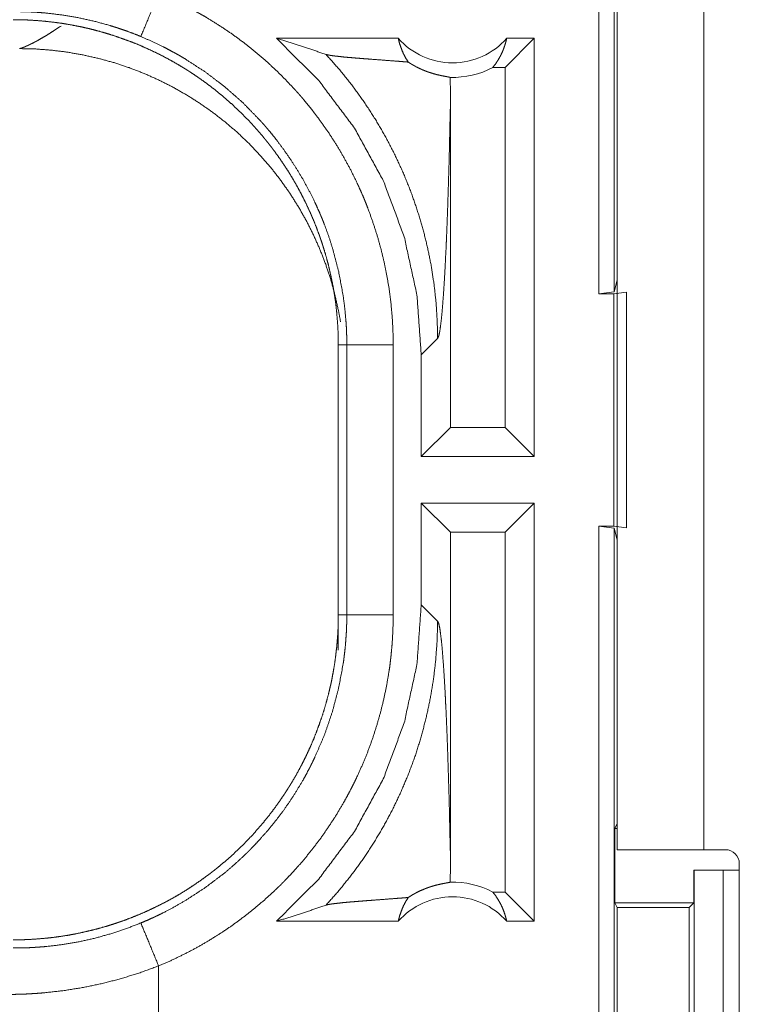
# Model space of a CAD drawing. Units: inches. Extents: x 58 to 103, y 18 to 138.
# Drawn here: x 95 to 96, y 39 to 40 of the extents above; entities that cross this region are included whole.
import ezdxf

# ---------------------------------------------------------------- set-up
doc = ezdxf.new("R2010")
doc.units = ezdxf.units.IN
doc.header["$MEASUREMENT"] = 0
doc.layers.add('1', color=7, linetype='Continuous', true_color=0xffffff)

msp = doc.modelspace()

# ---------------------------------------------------------------- linework, layer by layer
at = {"layer": '1', "color": 2, "linetype": 'Continuous', "lineweight": 18}
for p, q in [((95.3696, 39.7405), (95.3696, 41.2405)), ((95.3863, 41.2384), (95.3863, 39.7426)), ((95.3894, 39.1425), (95.3894, 40.5265)), ((95.4829, 40.5265), (95.4829, 39.1425)), ((95.1539, 40.0155), (95.0228, 40.0155)), ((95.3002, 40.0155), (95.2688, 39.9841)), ((95.3002, 40.0155), (95.2706, 40.0155)), ((95.3002, 40.0155), (95.3002, 39.5655)), ((95.2688, 39.9841), (95.2556, 39.9841)), ((95.2688, 39.5969), (95.2688, 39.9841)), ((95.2101, 39.5969), (95.2101, 39.9466)), ((95.3863, 39.7426), (95.3894, 39.7552)), ((95.3863, 39.7426), (95.3696, 39.7405)), ((95.3696, 39.7405), (95.386, 39.7405)), ((95.386, 39.7405), (95.3994, 39.7422)), ((95.386, 39.4905), (95.386, 39.7405)), ((95.3994, 39.7422), (95.3994, 39.4888)), ((95.0894, 39.6857), (95.0985, 39.6857)), ((95.0894, 39.6857), (95.0894, 39.3953)), ((95.0985, 39.3953), (95.0985, 39.6857)), ((95.1485, 39.6857), (95.1485, 39.3953)), ((95.1786, 39.675), (95.1963, 39.6926)), ((95.1786, 39.675), (95.1786, 39.5655)), ((95.1786, 39.5655), (95.2101, 39.5969)), ((95.2688, 39.5969), (95.2101, 39.5969)), ((95.3002, 39.5655), (95.2688, 39.5969)), ((95.3002, 39.5655), (95.1786, 39.5655)), ((95.1786, 39.5155), (95.1786, 39.406)), ((95.1786, 39.5155), (95.2101, 39.4841)), ((95.3002, 39.5155), (95.1786, 39.5155)), ((95.3002, 39.5155), (95.2688, 39.4841)), ((95.3002, 39.5155), (95.3002, 39.0655)), ((95.2101, 39.1344), (95.2101, 39.4841)), ((95.2688, 39.4841), (95.2101, 39.4841)), ((95.2688, 39.0969), (95.2688, 39.4841)), ((95.3696, 39.4905), (95.386, 39.4905)), ((95.3696, 38.111), (95.3696, 39.4905)), ((95.3696, 39.4905), (95.3863, 39.4884)), ((95.3994, 39.4888), (95.386, 39.4905)), ((95.3863, 39.4884), (95.3863, 38.1089)), ((95.3894, 39.4758), (95.3863, 39.4884)), ((95.1963, 39.3884), (95.1786, 39.406)), ((95.0894, 39.3953), (95.0985, 39.3953)), ((95.0894, 39.3573), (95.0894, 39.3953)), ((95.3868, 39.1655), (95.3894, 39.1708)), ((95.3868, 39.1655), (95.3868, 39.0855)), ((95.3868, 39.1655), (95.3894, 39.1655)), ((95.4829, 39.1425), (95.5059, 39.1425)), ((95.5209, 38.7315), (95.5209, 39.1275)), ((95.472, 39.1205), (95.472, 39.0855)), ((95.4723, 39.1205), (95.472, 39.1205)), ((95.4723, 38.8705), (95.4723, 39.1205)), ((95.4723, 39.1205), (95.5034, 39.1205)), ((95.5034, 39.1205), (95.5034, 38.8705)), ((95.5034, 39.1205), (95.5209, 39.1205)), ((95.2688, 39.0969), (95.2556, 39.0969)), ((95.3002, 39.0655), (95.2688, 39.0969)), ((95.3893, 39.0805), (95.3868, 39.0855)), ((95.3868, 39.0855), (95.472, 39.0855)), ((95.3893, 38.8505), (95.3893, 39.0805)), ((95.3893, 39.0805), (95.4669, 39.0805)), ((95.472, 39.0855), (95.4669, 39.0805)), ((95.4669, 39.0805), (95.4669, 38.8505)), ((95.1539, 39.0655), (95.0228, 39.0655)), ((95.3002, 39.0655), (95.2706, 39.0655)), ((94.896, 38.9655), (94.896, 39.0175))]:
    msp.add_line(p, q, dxfattribs=at)
for centre, radius, start, end in [((95.2123, 40.0668), 0.0777, 221.3424, 318.6576), ((95.2123, 40.0668), 0.0934, 268.4952, 297.645), ((95.5059, 39.1275), 0.015, 0, 90), ((95.2123, 39.0142), 0.0934, 62.355, 91.5048), ((95.2123, 39.0142), 0.0777, 41.3424, 138.6576)]:
    msp.add_arc(centre, radius, start, end, dxfattribs=at)
for points, knots in [([(94.896, 40.0635), (94.8797, 40.0241), (94.8769, 40.0174)], [0, 0, 0.854719, 1, 1]), ([(94.896, 40.0635), (94.91, 40.0575), (94.9236, 40.0509), (94.9304, 40.0474), (94.9371, 40.0438), (94.9404, 40.0419), (94.9437, 40.0401), (94.947, 40.0382), (94.9502, 40.0362), (94.963, 40.0282), (94.9755, 40.0198), (94.9876, 40.0109), (94.9993, 40.0016), (95.0107, 39.9919), (95.0218, 39.9817), (95.0325, 39.9711), (95.0428, 39.9601), (95.0454, 39.9573), (95.0479, 39.9544), (95.0504, 39.9515), (95.0528, 39.9486), (95.0576, 39.9428), (95.0623, 39.9369), (95.0713, 39.9249), (95.0799, 39.9125), (95.088, 39.8999), (95.0956, 39.887), (95.1027, 39.8738), (95.1094, 39.8603), (95.1125, 39.8534), (95.1156, 39.8465), (95.1171, 39.843), (95.1185, 39.8395), (95.1199, 39.836), (95.1213, 39.8324), (95.1264, 39.8182), (95.1311, 39.8039), (95.1351, 39.7895), (95.1386, 39.775), (95.1416, 39.7604), (95.1441, 39.7457), (95.146, 39.7308), (95.1474, 39.7159), (95.1482, 39.7009), (95.1485, 39.6857)], [0, 0, 0.031518, 0.06302, 0.07877, 0.094539, 0.102427, 0.11031, 0.118176, 0.126035, 0.157366, 0.188587, 0.21972, 0.25083, 0.281949, 0.313114, 0.34438, 0.375785, 0.38366, 0.391541, 0.399421, 0.407284, 0.422984, 0.438644, 0.469876, 0.501025, 0.532129, 0.563248, 0.5944, 0.625645, 0.641311, 0.65702, 0.664892, 0.67277, 0.680654, 0.688526, 0.719882, 0.751075, 0.782152, 0.813165, 0.844137, 0.875119, 0.90616, 0.937285, 0.968556, 1, 1]), ([(94.8769, 40.0174), (94.8687, 40.0207), (94.8603, 40.0238), (94.8561, 40.0252), (94.8519, 40.0266), (94.8476, 40.028), (94.8434, 40.0293), (94.8263, 40.034), (94.8091, 40.0377), (94.7919, 40.0406), (94.7745, 40.0427), (94.7658, 40.0434), (94.7571, 40.0439), (94.7527, 40.044), (94.7484, 40.0441), (94.7462, 40.0442), (94.744, 40.0442), (94.7418, 40.0442), (94.7413, 40.0442), (94.7407, 40.0442), (94.7404, 40.0442), (94.7402, 40.0442), (94.7399, 40.0442), (94.7397, 40.0442), (94.7396, 40.0442)], [0, 0, 0.063352, 0.126639, 0.158308, 0.189938, 0.221592, 0.25321, 0.37889, 0.503734, 0.627898, 0.751833, 0.813784, 0.87577, 0.906805, 0.937829, 0.953361, 0.968892, 0.984469, 0.988352, 0.992234, 0.994176, 0.996117, 0.998058, 0.999029, 1, 1]), ([(94.7396, 40.0355), (94.7483, 40.0354), (94.7569, 40.0351), (94.7655, 40.0345), (94.7741, 40.0338), (94.7826, 40.0328), (94.7912, 40.0317), (94.7997, 40.0303), (94.8081, 40.0287), (94.8124, 40.0279), (94.8166, 40.0269), (94.8208, 40.026), (94.825, 40.0249), (94.8333, 40.0227), (94.8416, 40.0203), (94.8497, 40.0177), (94.8578, 40.0149), (94.8658, 40.012), (94.8738, 40.0088), (94.8816, 40.0054), (94.8894, 40.0018), (94.8971, 39.9981), (94.9047, 39.9941), (94.9122, 39.99), (94.9197, 39.9856), (94.9215, 39.9845), (94.9233, 39.9834), (94.9252, 39.9823), (94.927, 39.9811), (94.9306, 39.9788), (94.9342, 39.9764), (94.9413, 39.9715), (94.9483, 39.9665), (94.9551, 39.9613), (94.9618, 39.9559), (94.9683, 39.9504), (94.9747, 39.9448), (94.9809, 39.939), (94.9871, 39.933), (94.993, 39.9269), (94.9989, 39.9206), (95.0046, 39.9141), (95.0101, 39.9075), (95.0128, 39.9042), (95.0155, 39.9008), (95.0182, 39.8973), (95.0207, 39.8939), (95.0258, 39.8869), (95.0306, 39.8798), (95.0353, 39.8727), (95.0398, 39.8654), (95.0441, 39.858), (95.0482, 39.8505), (95.0521, 39.8429), (95.0558, 39.8353), (95.0594, 39.8275), (95.0628, 39.8196), (95.066, 39.8116), (95.069, 39.8035), (95.0697, 39.8015), (95.0704, 39.7994), (95.0711, 39.7974), (95.0718, 39.7953), (95.0731, 39.7912), (95.0744, 39.7871), (95.0768, 39.7788), (95.079, 39.7706), (95.0809, 39.7622), (95.0827, 39.7539), (95.0843, 39.7455), (95.0856, 39.737), (95.0868, 39.7286), (95.0877, 39.7201), (95.0884, 39.7115), (95.089, 39.703), (95.0893, 39.6944), (95.0894, 39.6857)], [0, 0, 0.015736, 0.031447, 0.047141, 0.062804, 0.078469, 0.094146, 0.109833, 0.125539, 0.133403, 0.141287, 0.149157, 0.157014, 0.17269, 0.188313, 0.203905, 0.219473, 0.235024, 0.25056, 0.26611, 0.281663, 0.297226, 0.312834, 0.32847, 0.344163, 0.348094, 0.352028, 0.355963, 0.359908, 0.36777, 0.375624, 0.391281, 0.406903, 0.422488, 0.438043, 0.453595, 0.469128, 0.484671, 0.500227, 0.515803, 0.531419, 0.547066, 0.562771, 0.570644, 0.578519, 0.586372, 0.594226, 0.609869, 0.625483, 0.64106, 0.656608, 0.672154, 0.687692, 0.703241, 0.718794, 0.734382, 0.750004, 0.765668, 0.781382, 0.785323, 0.789261, 0.793192, 0.797126, 0.804974, 0.812814, 0.828455, 0.844049, 0.859623, 0.875175, 0.890714, 0.906255, 0.921806, 0.937368, 0.952966, 0.968595, 0.98427, 1, 1]), ([(94.7465, 40.0044), (94.7466, 40.0044), (94.7468, 40.0045), (94.7469, 40.0045), (94.747, 40.0045), (94.7471, 40.0046), (94.7472, 40.0046), (94.7474, 40.0046), (94.7475, 40.0047), (94.7476, 40.0047), (94.7477, 40.0047), (94.7479, 40.0048), (94.748, 40.0048), (94.7482, 40.0049), (94.7483, 40.0049), (94.7484, 40.005), (94.7486, 40.005), (94.7489, 40.0051), (94.749, 40.0052), (94.7494, 40.0053), (94.7495, 40.0053), (94.7497, 40.0054), (94.75, 40.0055), (94.7502, 40.0056), (94.7503, 40.0056), (94.7505, 40.0057), (94.7507, 40.0058), (94.7509, 40.0058), (94.7511, 40.0059), (94.7512, 40.006), (94.7514, 40.0061), (94.7516, 40.0061), (94.7518, 40.0062), (94.752, 40.0063), (94.7524, 40.0064), (94.7526, 40.0065), (94.7528, 40.0066), (94.753, 40.0067), (94.7532, 40.0068), (94.7536, 40.007), (94.754, 40.0072), (94.7542, 40.0073), (94.7545, 40.0074), (94.7557, 40.008), (94.7571, 40.0086), (94.7585, 40.0093), (94.76, 40.01), (94.7616, 40.0108), (94.7632, 40.0117), (94.765, 40.0126), (94.7667, 40.0136), (94.7703, 40.0157), (94.7741, 40.0178), (94.7782, 40.0204), (94.7825, 40.0231), (94.7911, 40.0287)], [0, 0, 0.002233, 0.004482, 0.006839, 0.009228, 0.011725, 0.014237, 0.016766, 0.019418, 0.021948, 0.02474, 0.027429, 0.03024, 0.033173, 0.036004, 0.039078, 0.04205, 0.048237, 0.05135, 0.057861, 0.061238, 0.064635, 0.071475, 0.075014, 0.078696, 0.082258, 0.085962, 0.089808, 0.093513, 0.097383, 0.101372, 0.105243, 0.109374, 0.113387, 0.121698, 0.125879, 0.130177, 0.134501, 0.138942, 0.147874, 0.157092, 0.161727, 0.166479, 0.194083, 0.223197, 0.254506, 0.28713, 0.322214, 0.358505, 0.397151, 0.437267, 0.518089, 0.603451, 0.698722, 0.798451, 1, 1]), ([(95.0985, 39.6857), (95.0985, 39.6924), (95.0983, 39.699), (95.0982, 39.7024), (95.098, 39.7057), (95.0978, 39.709), (95.0975, 39.7123), (95.0963, 39.7255), (95.0946, 39.7386), (95.0898, 39.7644), (95.0831, 39.7899), (95.0791, 39.8024), (95.0745, 39.8149), (95.0733, 39.818), (95.0721, 39.8211), (95.0708, 39.8241), (95.0695, 39.8272), (95.0668, 39.8333), (95.0641, 39.8393), (95.0582, 39.8511), (95.0519, 39.8627), (95.0452, 39.874), (95.0381, 39.885), (95.0306, 39.8958), (95.0227, 39.9064), (95.0186, 39.9116), (95.0144, 39.9167), (95.0122, 39.9192), (95.0101, 39.9217), (95.0079, 39.9242), (95.0056, 39.9267), (94.9872, 39.9457), (94.9675, 39.9631), (94.9466, 39.979), (94.9244, 39.9934), (94.9216, 39.9951), (94.9187, 39.9968), (94.9158, 39.9984), (94.9129, 40.0001), (94.9071, 40.0032), (94.9011, 40.0063), (94.8891, 40.012), (94.8769, 40.0174)], [0, 0, 0.015758, 0.031507, 0.039389, 0.047258, 0.055125, 0.062973, 0.094276, 0.125467, 0.187631, 0.249823, 0.281039, 0.312386, 0.320246, 0.328123, 0.335993, 0.343851, 0.359534, 0.375178, 0.406382, 0.4375, 0.468573, 0.499644, 0.530753, 0.561951, 0.577593, 0.59327, 0.601124, 0.608999, 0.616875, 0.624741, 0.687306, 0.749503, 0.811658, 0.874132, 0.881978, 0.889833, 0.8977, 0.905578, 0.921318, 0.937063, 0.968511, 1, 1]), ([(95.0228, 40.0155), (95.0683, 39.9701), (95.1069, 39.9187), (95.1378, 39.8623), (95.1603, 39.802), (95.174, 39.7392), (95.1786, 39.675)], [0, 0, 0.166626, 0.333273, 0.499918, 0.666583, 0.833278, 1, 1]), ([(95.0228, 40.0155), (95.0408, 40.0099), (95.0586, 40.0041), (95.0762, 39.9981)], [0, 0, 0.335535, 0.668966, 1, 1]), ([(95.1539, 40.0155), (95.1553, 40.01), (95.1571, 40.0047), (95.1592, 39.9995), (95.1617, 39.9946), (95.1646, 39.9899)], [0, 0, 0.203123, 0.404833, 0.605048, 0.803541, 1, 1]), ([(95.2556, 39.9841), (95.2586, 39.9879), (95.2613, 39.9921), (95.2638, 39.9964), (95.266, 40.0009), (95.2678, 40.0057), (95.2694, 40.0105), (95.2706, 40.0155)], [0, 0, 0.139075, 0.279561, 0.421351, 0.56447, 0.70868, 0.853908, 1, 1]), ([(95.0918, 39.7104), (95.0895, 39.7228), (95.0857, 39.7396), (95.0812, 39.7561), (95.0758, 39.7724), (95.0696, 39.7884), (95.0626, 39.8041), (95.0549, 39.8194), (95.0464, 39.8343), (95.0372, 39.8488), (95.0273, 39.8629), (95.0168, 39.8764), (95.0055, 39.8894), (94.9937, 39.9018), (94.9813, 39.9137), (94.9683, 39.9249), (94.9548, 39.9354), (94.9407, 39.9453), (94.9262, 39.9545), (94.9113, 39.963), (94.896, 39.9707), (94.8803, 39.9777), (94.8643, 39.9839), (94.848, 39.9893), (94.8315, 39.9938), (94.8147, 39.9976), (94.7978, 40.0006), (94.7808, 40.0027), (94.7637, 40.004), (94.7465, 40.0044)], [0, 0, 0.025592, 0.060386, 0.095185, 0.12998, 0.164785, 0.199583, 0.234386, 0.269189, 0.304, 0.338798, 0.373606, 0.40842, 0.443225, 0.478026, 0.512831, 0.547645, 0.582451, 0.617247, 0.652059, 0.686859, 0.721656, 0.756461, 0.791257, 0.826056, 0.860849, 0.895638, 0.930426, 0.965216, 1, 1]), ([(95.0762, 39.9981), (95.0909, 39.9815), (95.1047, 39.9642), (95.1176, 39.9463), (95.1296, 39.9278), (95.1405, 39.909), (95.1505, 39.8897), (95.1595, 39.8702), (95.1675, 39.8504), (95.1744, 39.8305), (95.1804, 39.8105), (95.1854, 39.7905), (95.1894, 39.7706), (95.1924, 39.7508), (95.1946, 39.7311), (95.1958, 39.7117), (95.1963, 39.6926)], [0, 0, 0.066041, 0.131927, 0.197609, 0.262981, 0.327988, 0.392533, 0.456568, 0.52002, 0.582822, 0.644921, 0.706259, 0.766785, 0.826471, 0.885254, 0.943102, 1, 1]), ([(95.1646, 39.9899), (95.1584, 39.9904), (95.152, 39.9909), (95.1389, 39.9919), (95.1256, 39.9929), (95.119, 39.9934), (95.1126, 39.9939), (95.1064, 39.9944), (95.1004, 39.9949), (95.0949, 39.9954), (95.0898, 39.996), (95.0852, 39.9965), (95.0814, 39.997), (95.0783, 39.9976), (95.0762, 39.9981)], [0, 0, 0.070046, 0.142137, 0.290333, 0.440354, 0.514562, 0.587237, 0.657572, 0.724696, 0.787735, 0.84545, 0.896902, 0.940652, 0.975507, 1, 1]), ([(95.1646, 39.9899), (95.167, 39.9884), (95.1693, 39.987), (95.1716, 39.9857), (95.1738, 39.9845), (95.1759, 39.9835), (95.178, 39.9825), (95.179, 39.9821), (95.18, 39.9816), (95.1809, 39.9812), (95.1819, 39.9808), (95.1856, 39.9794), (95.189, 39.9783), (95.1922, 39.9773), (95.1951, 39.9765), (95.1978, 39.9759), (95.2003, 39.9753), (95.2025, 39.9749), (95.2045, 39.9745), (95.2062, 39.9742), (95.2077, 39.9739), (95.2089, 39.9737), (95.2098, 39.9734)], [0, 0, 0.05908, 0.115317, 0.168733, 0.219729, 0.268702, 0.31553, 0.338176, 0.360537, 0.382371, 0.403703, 0.48483, 0.559351, 0.627895, 0.690594, 0.747912, 0.799993, 0.846827, 0.888347, 0.9245, 0.955349, 0.980536, 1, 1]), ([(95.2098, 39.9734), (95.21, 39.96), (95.2101, 39.9466)], [0, 0, 0.499842, 1, 1]), ([(95.1963, 39.6926), (95.1974, 39.695), (95.1985, 39.6998), (95.1995, 39.7069), (95.2006, 39.7161), (95.2016, 39.7275), (95.2026, 39.7408), (95.2036, 39.7558), (95.2045, 39.7725), (95.2049, 39.7814), (95.2054, 39.7906), (95.2058, 39.8002), (95.2062, 39.8101), (95.2066, 39.8203), (95.207, 39.8308), (95.2073, 39.8415), (95.2077, 39.8525), (95.208, 39.8636), (95.2084, 39.875), (95.2087, 39.8866), (95.209, 39.8983), (95.2095, 39.9222), (95.2101, 39.9466)], [0, 0, 0.010233, 0.029486, 0.057655, 0.094326, 0.139048, 0.191274, 0.250464, 0.316035, 0.351032, 0.387406, 0.425066, 0.463963, 0.504008, 0.545137, 0.587272, 0.630326, 0.67426, 0.718971, 0.764396, 0.810484, 0.904331, 1, 1]), ([(95.1485, 39.6857), (95.124, 39.6857), (95.0985, 39.6857)], [0, 0, 0.490163, 1, 1]), ([(95.1786, 39.406), (95.174, 39.3418), (95.1603, 39.279), (95.1378, 39.2187), (95.1069, 39.1623), (95.0683, 39.1109), (95.0228, 39.0655)], [0, 0, 0.166715, 0.33341, 0.500084, 0.666731, 0.833379, 1, 1]), ([(95.0894, 39.3953), (95.0893, 39.3866), (95.089, 39.378), (95.0884, 39.3694), (95.0877, 39.3608), (95.0867, 39.3523), (95.0856, 39.3437), (95.0842, 39.3352), (95.0826, 39.3268), (95.0818, 39.3225), (95.0808, 39.3183), (95.0798, 39.3141), (95.0788, 39.3099), (95.0766, 39.3016), (95.0742, 39.2933), (95.0716, 39.2851), (95.0688, 39.2771), (95.0658, 39.2691), (95.0627, 39.2611), (95.0593, 39.2533), (95.0557, 39.2455), (95.052, 39.2378), (95.048, 39.2302), (95.0439, 39.2227), (95.0395, 39.2152), (95.0384, 39.2134), (95.0373, 39.2116), (95.0361, 39.2097), (95.035, 39.2079), (95.0327, 39.2043), (95.0303, 39.2007), (95.0254, 39.1936), (95.0204, 39.1866), (95.0152, 39.1798), (95.0098, 39.1731), (95.0043, 39.1666), (94.9987, 39.1602), (94.9929, 39.1539), (94.9869, 39.1478), (94.9808, 39.1419), (94.9745, 39.136), (94.968, 39.1303), (94.9614, 39.1248), (94.9581, 39.1221), (94.9547, 39.1194), (94.9512, 39.1167), (94.9478, 39.1142), (94.9408, 39.1091), (94.9337, 39.1043), (94.9266, 39.0996), (94.9193, 39.0951), (94.9119, 39.0908), (94.9044, 39.0867), (94.8968, 39.0828), (94.8892, 39.0791), (94.8814, 39.0755), (94.8735, 39.0721), (94.8655, 39.0689), (94.8574, 39.0659), (94.8553, 39.0652), (94.8533, 39.0645), (94.8513, 39.0638), (94.8492, 39.0631), (94.8451, 39.0618), (94.841, 39.0605), (94.8327, 39.0581), (94.8244, 39.0559), (94.8161, 39.054), (94.8078, 39.0522), (94.7994, 39.0506), (94.7909, 39.0493), (94.7825, 39.0481), (94.774, 39.0472), (94.7654, 39.0465), (94.7569, 39.0459), (94.7483, 39.0456), (94.7396, 39.0455)], [0, 0, 0.015742, 0.031453, 0.047135, 0.06281, 0.078475, 0.094147, 0.109834, 0.125539, 0.133408, 0.141288, 0.149158, 0.157015, 0.17269, 0.18832, 0.203912, 0.219478, 0.235024, 0.250565, 0.266106, 0.281657, 0.297231, 0.312833, 0.328477, 0.344163, 0.348097, 0.352027, 0.355971, 0.359911, 0.367773, 0.375624, 0.391289, 0.406906, 0.422487, 0.43805, 0.45359, 0.469135, 0.484679, 0.50023, 0.515807, 0.531422, 0.547074, 0.562774, 0.570652, 0.578518, 0.58638, 0.594227, 0.609877, 0.625488, 0.641059, 0.65661, 0.672157, 0.687692, 0.70324, 0.718796, 0.734382, 0.750004, 0.765672, 0.781384, 0.78533, 0.789266, 0.793197, 0.797131, 0.804976, 0.812814, 0.828454, 0.844051, 0.859625, 0.875174, 0.89072, 0.90626, 0.921805, 0.937375, 0.952966, 0.968601, 0.984276, 1, 1]), ([(94.8769, 39.0637), (94.8831, 39.0663), (94.8892, 39.069), (94.8922, 39.0704), (94.8952, 39.0718), (94.8982, 39.0733), (94.9011, 39.0747), (94.9129, 39.0809), (94.9243, 39.0875), (94.9463, 39.1018), (94.9673, 39.1177), (94.9773, 39.1263), (94.9871, 39.1353), (94.9895, 39.1376), (94.9919, 39.1399), (94.9942, 39.1422), (94.9965, 39.1446), (95.0011, 39.1494), (95.0056, 39.1543), (95.0143, 39.1642), (95.0226, 39.1744), (95.0305, 39.1849), (95.038, 39.1957), (95.0451, 39.2068), (95.0518, 39.2181), (95.055, 39.2239), (95.0581, 39.2298), (95.0596, 39.2327), (95.0611, 39.2357), (95.0626, 39.2387), (95.064, 39.2417), (95.0745, 39.266), (95.083, 39.2909), (95.0897, 39.3163), (95.0946, 39.3423), (95.0951, 39.3455), (95.0955, 39.3488), (95.0959, 39.3521), (95.0963, 39.3554), (95.097, 39.3621), (95.0975, 39.3687), (95.098, 39.3753), (95.0983, 39.382), (95.0984, 39.3853), (95.0985, 39.3886), (95.0985, 39.3903), (95.0985, 39.392), (95.0985, 39.3953)], [0, 0, 0.015756, 0.031507, 0.039384, 0.047259, 0.055119, 0.062975, 0.094269, 0.125457, 0.187628, 0.249818, 0.281038, 0.312376, 0.320244, 0.328115, 0.335981, 0.343841, 0.359527, 0.375172, 0.406374, 0.437498, 0.468567, 0.499647, 0.530754, 0.561953, 0.577591, 0.593273, 0.60113, 0.608993, 0.61687, 0.624741, 0.687303, 0.749503, 0.811654, 0.874126, 0.881974, 0.889828, 0.897702, 0.905575, 0.921322, 0.937058, 0.952788, 0.968516, 0.97638, 0.984249, 0.988191, 0.992125, 1, 1]), ([(95.1485, 39.3953), (95.1482, 39.3801), (95.1474, 39.365), (95.1467, 39.3574), (95.146, 39.3498), (95.1455, 39.3461), (95.1451, 39.3423), (95.1446, 39.3385), (95.144, 39.3348), (95.1415, 39.3199), (95.1385, 39.3052), (95.1349, 39.2906), (95.1308, 39.2762), (95.1262, 39.2619), (95.121, 39.2478), (95.1153, 39.2339), (95.1091, 39.2201), (95.1075, 39.2167), (95.1058, 39.2133), (95.1041, 39.2099), (95.1023, 39.2065), (95.0988, 39.1998), (95.0951, 39.1932), (95.0875, 39.1803), (95.0793, 39.1677), (95.0708, 39.1554), (95.0617, 39.1434), (95.0523, 39.1317), (95.0424, 39.1204), (95.0372, 39.1149), (95.032, 39.1094), (95.0293, 39.1067), (95.0267, 39.104), (95.0239, 39.1014), (95.0212, 39.0988), (95.0101, 39.0886), (94.9986, 39.0788), (94.9868, 39.0696), (94.9748, 39.0607), (94.9624, 39.0524), (94.9497, 39.0445), (94.9368, 39.037), (94.9235, 39.0301), (94.9099, 39.0235), (94.896, 39.0175)], [0, 0, 0.031525, 0.06302, 0.078778, 0.094542, 0.102425, 0.110305, 0.118173, 0.126031, 0.157371, 0.188585, 0.219722, 0.250835, 0.281956, 0.313117, 0.34438, 0.375782, 0.383658, 0.391538, 0.399419, 0.407282, 0.422982, 0.438643, 0.469877, 0.501025, 0.532136, 0.563252, 0.594407, 0.625655, 0.641324, 0.657032, 0.664901, 0.672779, 0.680658, 0.688529, 0.719887, 0.751079, 0.782154, 0.813163, 0.844137, 0.875131, 0.906158, 0.937283, 0.968555, 1, 1]), ([(95.0762, 39.0829), (95.0901, 39.0986), (95.1033, 39.115), (95.1157, 39.1319), (95.1273, 39.1495), (95.138, 39.1675), (95.1479, 39.186), (95.1569, 39.205), (95.1651, 39.2243), (95.1723, 39.244), (95.1786, 39.2641), (95.1839, 39.2844), (95.1883, 39.3049), (95.1918, 39.3256), (95.1942, 39.3465), (95.1957, 39.3674), (95.1963, 39.3884)], [0, 0, 0.0625, 0.125021, 0.187537, 0.25005, 0.312556, 0.375063, 0.437575, 0.500082, 0.56258, 0.625081, 0.687576, 0.750063, 0.812558, 0.875039, 0.937516, 1, 1]), ([(95.1485, 39.3953), (95.124, 39.3953), (95.0985, 39.3953)], [0, 0, 0.490163, 1, 1]), ([(95.2101, 39.1344), (95.2095, 39.1588), (95.209, 39.1827), (95.2087, 39.1944), (95.2084, 39.206), (95.208, 39.2174), (95.2077, 39.2285), (95.2073, 39.2395), (95.207, 39.2502), (95.2066, 39.2607), (95.2062, 39.2709), (95.2058, 39.2808), (95.2054, 39.2904), (95.2049, 39.2996), (95.2045, 39.3085), (95.2036, 39.3252), (95.2026, 39.3402), (95.2016, 39.3535), (95.2006, 39.3649), (95.1995, 39.3741), (95.1985, 39.3812), (95.1974, 39.386), (95.1963, 39.3884)], [0, 0, 0.095669, 0.189516, 0.235591, 0.281029, 0.32574, 0.369661, 0.412728, 0.454851, 0.49598, 0.536024, 0.574921, 0.612595, 0.648956, 0.683953, 0.749524, 0.808714, 0.86094, 0.905662, 0.942346, 0.970503, 0.989755, 1, 1]), ([(95.3894, 39.1425), (95.394, 39.1425), (95.4279, 39.1425), (95.4829, 39.1425)], [0, 0, 0.048949, 0.412199, 1, 1]), ([(95.2098, 39.1076), (95.21, 39.121), (95.2101, 39.1344)], [0, 0, 0.499963, 1, 1]), ([(95.1646, 39.0911), (95.167, 39.0926), (95.1693, 39.094), (95.1716, 39.0953), (95.1737, 39.0965), (95.1779, 39.0985), (95.1818, 39.1001), (95.1837, 39.1009), (95.1855, 39.1015), (95.1864, 39.1019), (95.1872, 39.1022), (95.1881, 39.1024), (95.1889, 39.1027), (95.1921, 39.1037), (95.1951, 39.1045), (95.1978, 39.1051), (95.2003, 39.1057), (95.2025, 39.1061), (95.2045, 39.1065), (95.2077, 39.1071), (95.2089, 39.1073), (95.2098, 39.1076)], [0, 0, 0.05893, 0.114868, 0.168134, 0.21883, 0.314083, 0.401827, 0.443195, 0.482958, 0.502312, 0.521198, 0.539743, 0.557949, 0.626788, 0.689911, 0.747505, 0.799717, 0.846551, 0.888215, 0.955349, 0.980536, 1, 1]), ([(95.1646, 39.0911), (95.1584, 39.0906), (95.152, 39.0901), (95.1389, 39.0891), (95.1256, 39.0881), (95.119, 39.0876), (95.1126, 39.0871), (95.1064, 39.0866), (95.1004, 39.0861), (95.0949, 39.0856), (95.0898, 39.085), (95.0852, 39.0845), (95.0814, 39.084), (95.0783, 39.0834), (95.0762, 39.0829)], [0, 0, 0.070047, 0.142138, 0.290335, 0.440357, 0.514565, 0.587238, 0.657578, 0.724701, 0.787738, 0.845453, 0.896906, 0.940661, 0.975516, 1, 1]), ([(95.1539, 39.0655), (95.1553, 39.071), (95.1571, 39.0763), (95.1592, 39.0815), (95.1617, 39.0864), (95.1646, 39.0911)], [0, 0, 0.20303, 0.404872, 0.605107, 0.803621, 1, 1]), ([(95.2556, 39.0969), (95.2586, 39.0931), (95.2613, 39.0889), (95.2638, 39.0846), (95.266, 39.0801), (95.2678, 39.0753), (95.2694, 39.0705), (95.2706, 39.0655)], [0, 0, 0.139076, 0.279563, 0.421435, 0.564555, 0.708768, 0.853997, 1, 1]), ([(95.0228, 39.0655), (95.0408, 39.0711), (95.0586, 39.0769), (95.0762, 39.0829)], [0, 0, 0.335517, 0.668948, 1, 1]), ([(94.7396, 39.0368), (94.7397, 39.0368), (94.7399, 39.0368), (94.7402, 39.0368), (94.7404, 39.0368), (94.7413, 39.0368), (94.7418, 39.0368), (94.744, 39.0368), (94.7462, 39.0368), (94.7484, 39.0369), (94.7528, 39.037), (94.7572, 39.0371), (94.7616, 39.0374), (94.766, 39.0376), (94.7704, 39.038), (94.7748, 39.0383), (94.7922, 39.0404), (94.8095, 39.0433), (94.8266, 39.0471), (94.8436, 39.0518), (94.8604, 39.0573), (94.8769, 39.0637)], [0, 0, 0.000971, 0.001942, 0.003883, 0.005824, 0.011648, 0.015577, 0.031108, 0.046686, 0.062265, 0.093474, 0.124696, 0.155933, 0.187193, 0.218527, 0.249846, 0.374774, 0.499291, 0.623791, 0.74854, 0.873815, 1, 1]), ([(94.896, 39.0175), (94.8797, 39.0569), (94.8769, 39.0637)], [0, 0, 0.854719, 1, 1]), ([(94.896, 39.0175), (94.8761, 39.0102), (94.856, 39.0039), (94.8356, 38.9986), (94.8151, 38.9943), (94.7944, 38.991), (94.7735, 38.9886), (94.7682, 38.9882), (94.7629, 38.9878), (94.7577, 38.9875), (94.7524, 38.9872), (94.7419, 38.9869), (94.7314, 38.9868)], [0, 0, 0.125962, 0.251145, 0.375865, 0.500392, 0.624964, 0.749899, 0.781226, 0.812564, 0.843877, 0.875132, 0.937599, 1, 1])]:
    msp.add_open_spline(points, degree=1, knots=knots, dxfattribs=at)

doc.saveas('drawing.dxf')
